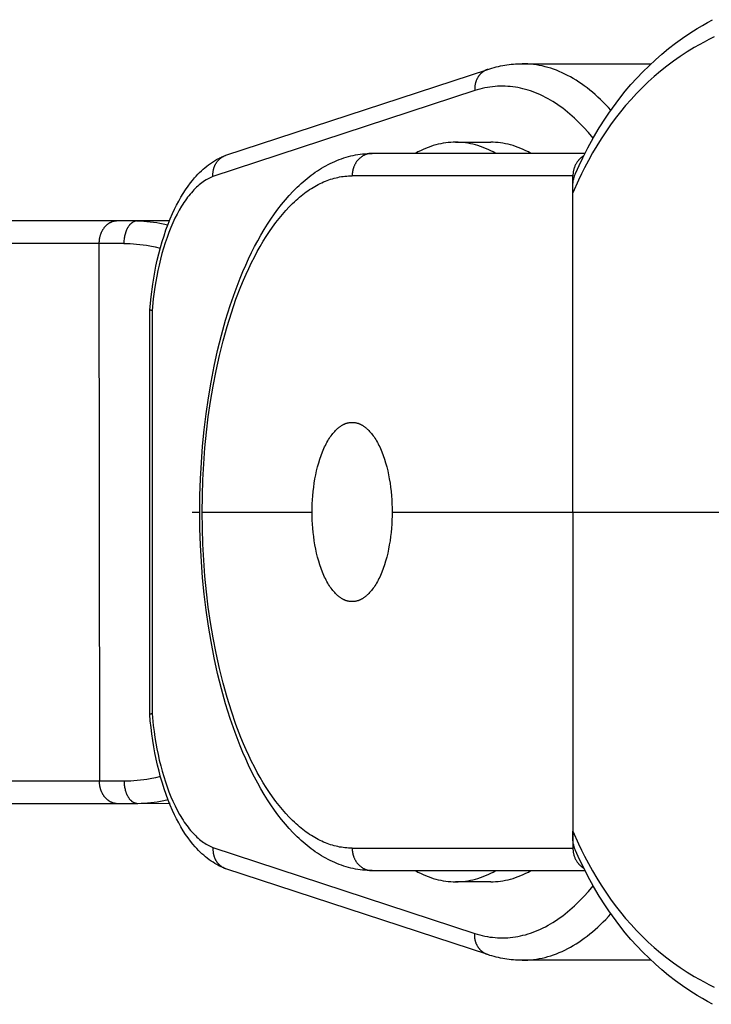
# Model space of a CAD drawing. Units: millimetres. Extents: x -730 to 730, y -1575 to 1575.
# Drawn here: x 529 to 560, y -22 to 22 of the extents above; entities that cross this region are included whole.
import ezdxf

# ---------------------------------------------------------------- set-up
doc = ezdxf.new("R2010")
doc.units = ezdxf.units.MM
doc.layers.add('ORG1355CY 2D', color=7, linetype='Continuous', true_color=0x000000)

msp = doc.modelspace()

# ---------------------------------------------------------------- linework, layer by layer
at = {"layer": 'ORG1355CY 2D', "color": 18, "lineweight": -3, "true_color": 0x000000}
for points in [[(553.962, 15.135), (554.114, 15.467), (554.271, 15.795), (554.506, 16.254), (554.753, 16.703), (555.013, 17.14), (555.285, 17.567), (555.44, 17.797), (555.599, 18.024), (555.763, 18.246), (555.93, 18.466), (556.174, 18.771), (556.427, 19.068), (556.688, 19.357), (556.956, 19.638), (557.233, 19.91), (557.517, 20.174), (557.809, 20.429), (558.108, 20.675), (558.417, 20.913), (558.734, 21.142), (559.058, 21.362), (559.389, 21.572), (559.615, 21.707), (559.843, 21.838), (560.074, 21.965)], [(560.134, 21.198), (559.909, 21.084), (559.688, 20.967), (559.469, 20.845), (559.254, 20.72), (558.938, 20.526), (558.629, 20.323), (558.327, 20.112), (558.032, 19.892), (557.747, 19.666), (557.468, 19.431), (557.197, 19.188), (556.934, 18.936), (556.677, 18.677), (556.428, 18.409), (556.186, 18.134), (555.952, 17.851), (555.727, 17.563), (555.509, 17.268), (555.298, 16.966), (555.095, 16.656), (554.898, 16.34), (554.708, 16.018), (554.525, 15.688), (554.349, 15.353), (554.214, 15.082), (554.083, 14.807), (553.834, 14.246)], [(550.029, 19.748), (550.124, 19.778), (550.219, 19.807), (550.314, 19.833), (550.409, 19.858), (550.505, 19.88), (550.601, 19.901), (550.697, 19.919), (550.793, 19.936), (550.889, 19.951), (550.986, 19.964), (551.083, 19.974), (551.179, 19.983), (551.276, 19.99), (551.373, 19.995), (551.47, 19.998), (551.568, 19.999)], [(551.572, 19.999), (551.568, 19.999)], [(555.53, 17.926), (555.415, 18.052), (555.299, 18.173), (555.182, 18.291), (555.065, 18.405), (554.946, 18.516), (554.827, 18.623), (554.707, 18.726), (554.586, 18.825), (554.464, 18.921), (554.342, 19.012), (554.219, 19.1), (554.096, 19.183), (553.972, 19.263), (553.848, 19.338), (553.723, 19.41), (553.598, 19.477), (553.473, 19.541), (553.347, 19.6), (553.221, 19.655), (553.094, 19.706), (552.967, 19.753), (552.841, 19.796), (552.714, 19.835), (552.587, 19.869), (552.46, 19.9), (552.332, 19.926), (552.205, 19.949), (552.078, 19.967), (551.952, 19.981), (551.825, 19.991), (551.698, 19.997), (551.572, 19.999)], [(551.572, 19.999), (557.326, 19.999)], [(538.339, 15.914), (550.029, 19.748)], [(550.029, 19.748), (550.013, 19.742), (549.997, 19.736), (549.98, 19.73), (549.964, 19.723), (549.948, 19.716), (549.931, 19.708), (549.915, 19.7), (549.899, 19.692), (549.884, 19.683), (549.868, 19.674), (549.853, 19.664), (549.837, 19.654), (549.822, 19.643), (549.807, 19.633), (549.792, 19.621), (549.778, 19.61), (549.763, 19.598), (549.749, 19.586), (549.735, 19.573), (549.722, 19.56), (549.708, 19.547), (549.695, 19.533), (549.682, 19.519), (549.67, 19.504), (549.657, 19.49), (549.645, 19.475), (549.634, 19.46), (549.622, 19.444), (549.611, 19.428), (549.601, 19.412), (549.59, 19.396), (549.58, 19.379), (549.571, 19.362), (549.561, 19.345), (549.552, 19.328), (549.544, 19.311), (549.536, 19.293), (549.528, 19.276), (549.52, 19.258), (549.513, 19.24), (549.506, 19.222), (549.5, 19.203), (549.494, 19.185), (549.488, 19.167), (549.483, 19.148), (549.478, 19.13), (549.473, 19.111), (549.469, 19.092), (549.465, 19.074), (549.462, 19.055), (549.459, 19.036), (549.456, 19.018), (549.454, 18.999), (549.451, 18.981), (549.45, 18.962), (549.448, 18.943), (549.446, 18.907), (549.446, 18.87), (549.446, 18.834), (549.448, 18.799)], [(554.739, 16.678), (554.529, 16.927), (554.325, 17.152), (554.222, 17.26), (554.118, 17.365), (554.014, 17.467), (553.909, 17.566), (553.804, 17.661), (553.698, 17.754), (553.591, 17.843), (553.484, 17.929), (553.377, 18.011), (553.269, 18.091), (553.16, 18.167), (553.051, 18.24), (552.942, 18.31), (552.832, 18.376), (552.722, 18.439), (552.611, 18.499), (552.5, 18.555), (552.389, 18.608), (552.277, 18.658), (552.166, 18.704), (552.054, 18.747), (551.941, 18.786), (551.829, 18.823), (551.716, 18.855), (551.603, 18.885), (551.49, 18.911), (551.376, 18.934), (551.263, 18.953), (551.15, 18.969), (551.036, 18.982), (550.922, 18.991), (550.809, 18.997), (550.695, 18.999), (550.581, 18.998), (550.467, 18.993), (550.354, 18.986), (550.24, 18.974), (550.127, 18.959), (550.013, 18.941), (549.9, 18.92), (549.787, 18.895), (549.674, 18.866), (549.561, 18.834), (549.448, 18.799)], [(549.448, 18.799), (537.76, 14.966)], [(548.595, 16.5), (548.486, 16.498), (548.377, 16.493), (548.266, 16.484), (548.156, 16.471), (548.045, 16.454), (547.933, 16.433), (547.821, 16.409), (547.708, 16.38), (547.595, 16.347), (547.482, 16.31), (547.368, 16.269), (547.255, 16.224), (547.14, 16.175), (547.026, 16.121), (546.912, 16.063), (546.797, 16)], [(550.392, 16), (550.278, 16.063), (550.164, 16.121), (550.049, 16.175), (549.935, 16.224), (549.821, 16.269), (549.708, 16.31), (549.594, 16.347), (549.481, 16.38), (549.369, 16.409), (549.257, 16.433), (549.145, 16.454), (549.034, 16.471), (548.923, 16.484), (548.813, 16.493), (548.704, 16.498), (548.595, 16.5)], [(548.595, 16.5), (550.161, 16.5)], [(551.959, 16), (551.844, 16.063), (551.73, 16.121), (551.616, 16.175), (551.502, 16.224), (551.388, 16.269), (551.274, 16.31), (551.161, 16.347), (551.048, 16.38), (550.935, 16.409), (550.823, 16.433), (550.711, 16.454), (550.6, 16.471), (550.49, 16.484), (550.379, 16.493), (550.27, 16.498), (550.161, 16.5)], [(534.936, 9.026), (534.992, 9.597), (535.067, 10.158), (535.112, 10.434), (535.161, 10.706), (535.214, 10.975), (535.272, 11.24), (535.34, 11.521), (535.412, 11.796), (535.49, 12.066), (535.573, 12.329), (535.66, 12.586), (535.753, 12.836), (535.85, 13.079), (535.953, 13.315), (536.042, 13.507), (536.134, 13.693), (536.23, 13.873), (536.329, 14.048), (536.431, 14.217), (536.537, 14.381), (536.647, 14.538), (536.759, 14.688), (536.847, 14.798), (536.936, 14.904), (537.01, 14.986), (537.085, 15.067), (537.162, 15.144), (537.24, 15.22), (537.319, 15.292), (537.4, 15.362), (537.482, 15.429), (537.566, 15.493), (537.653, 15.556), (537.742, 15.616), (537.832, 15.672), (537.924, 15.725), (537.971, 15.751), (538.017, 15.775), (538.065, 15.799), (538.112, 15.821), (538.16, 15.843), (538.209, 15.864), (538.258, 15.884), (538.307, 15.903)], [(537.172, 0), (537.18, 0.74), (537.204, 1.479), (537.243, 2.214), (537.298, 2.944), (537.369, 3.668), (537.455, 4.384), (537.557, 5.09), (537.673, 5.786), (537.812, 6.505), (537.968, 7.208), (538.139, 7.894), (538.325, 8.562), (538.527, 9.209), (538.744, 9.834), (538.975, 10.437), (539.096, 10.729), (539.22, 11.015), (539.349, 11.296), (539.481, 11.571), (539.617, 11.839), (539.756, 12.1), (539.899, 12.353), (540.045, 12.6), (540.194, 12.839), (540.346, 13.071), (540.503, 13.297), (540.663, 13.515), (540.827, 13.726), (540.994, 13.928), (541.164, 14.123), (541.338, 14.309), (541.515, 14.486), (541.605, 14.572), (541.695, 14.655), (541.783, 14.733), (541.872, 14.809), (541.962, 14.883), (542.052, 14.955), (542.143, 15.025), (542.235, 15.092), (542.328, 15.158), (542.422, 15.221), (542.516, 15.282), (542.611, 15.34), (542.707, 15.397), (542.803, 15.451), (542.9, 15.502), (542.998, 15.551), (543.096, 15.598), (543.195, 15.643), (543.296, 15.685), (543.398, 15.725), (543.5, 15.762), (543.602, 15.797), (543.705, 15.829), (543.809, 15.858), (543.913, 15.885), (544.017, 15.909), (544.122, 15.93), (544.228, 15.949), (544.333, 15.964), (544.439, 15.977), (544.545, 15.987), (544.652, 15.994), (544.759, 15.999), (544.866, 16)], [(537.76, 14.966), (537.759, 14.986), (537.758, 15.006), (537.757, 15.026), (537.757, 15.046), (537.758, 15.065), (537.758, 15.085), (537.759, 15.105), (537.76, 15.125), (537.762, 15.146), (537.765, 15.166), (537.767, 15.187), (537.77, 15.208), (537.774, 15.228), (537.778, 15.248), (537.782, 15.269), (537.786, 15.289), (537.792, 15.309), (537.797, 15.33), (537.803, 15.35), (537.81, 15.37), (537.817, 15.39), (537.824, 15.41), (537.832, 15.429), (537.84, 15.449), (537.849, 15.468), (537.858, 15.487), (537.868, 15.506), (537.878, 15.525), (537.888, 15.544), (537.899, 15.562), (537.911, 15.58), (537.922, 15.597), (537.934, 15.614), (537.947, 15.631), (537.96, 15.648), (537.973, 15.664), (537.987, 15.68), (538, 15.695), (538.015, 15.711), (538.029, 15.725), (538.044, 15.74), (538.059, 15.753), (538.075, 15.767), (538.091, 15.78), (538.107, 15.792), (538.123, 15.804), (538.14, 15.816), (538.157, 15.827), (538.173, 15.838), (538.19, 15.848), (538.207, 15.858), (538.225, 15.867), (538.243, 15.876), (538.26, 15.884), (538.278, 15.892), (538.297, 15.899), (538.307, 15.903)], [(538.307, 15.903), (538.323, 15.909), (538.339, 15.914)], [(544.869, 16), (544.849, 16), (544.829, 15.999), (544.809, 15.998), (544.789, 15.996), (544.768, 15.994), (544.748, 15.991), (544.727, 15.988), (544.706, 15.984), (544.685, 15.979), (544.665, 15.974), (544.644, 15.968), (544.623, 15.962), (544.602, 15.955), (544.581, 15.947), (544.56, 15.939), (544.54, 15.93), (544.519, 15.921), (544.499, 15.911), (544.478, 15.9), (544.458, 15.889), (544.438, 15.877), (544.418, 15.864), (544.399, 15.851), (544.379, 15.837), (544.36, 15.823), (544.342, 15.808), (544.323, 15.793), (544.305, 15.777), (544.287, 15.76), (544.27, 15.743), (544.253, 15.725), (544.236, 15.707), (544.22, 15.689), (544.205, 15.67), (544.189, 15.65), (544.174, 15.631), (544.16, 15.61), (544.146, 15.59), (544.133, 15.569), (544.12, 15.547), (544.108, 15.526), (544.096, 15.504), (544.085, 15.482), (544.074, 15.46), (544.064, 15.437), (544.055, 15.414), (544.046, 15.391), (544.037, 15.368), (544.029, 15.345), (544.022, 15.322), (544.015, 15.299), (544.009, 15.275), (544.003, 15.252), (543.998, 15.229), (543.993, 15.205), (543.989, 15.182), (543.986, 15.159), (543.983, 15.136), (543.98, 15.113), (543.978, 15.09), (543.976, 15.067), (543.975, 15.045), (543.975, 15.022), (543.974, 15)], [(554.374, 16), (544.869, 16)], [(554.318, 15.889), (554.304, 15.881), (554.291, 15.872), (554.277, 15.864), (554.264, 15.855), (554.25, 15.845), (554.237, 15.836), (554.224, 15.826), (554.211, 15.816), (554.198, 15.805), (554.185, 15.795), (554.173, 15.784), (554.16, 15.773), (554.148, 15.761), (554.136, 15.75), (554.124, 15.738), (554.113, 15.726), (554.101, 15.713), (554.09, 15.701), (554.079, 15.688), (554.068, 15.675), (554.047, 15.648), (554.027, 15.621), (554.008, 15.593), (553.989, 15.564), (553.972, 15.534), (553.956, 15.504), (553.94, 15.474), (553.926, 15.443), (553.913, 15.412), (553.901, 15.38), (553.89, 15.348), (553.88, 15.316), (553.871, 15.284), (553.863, 15.252), (553.856, 15.22), (553.85, 15.188), (553.845, 15.156), (553.841, 15.124), (553.838, 15.093), (553.836, 15.062), (553.834, 15.031), (553.834, 15)], [(537.76, 14.966), (537.729, 14.953), (537.697, 14.94), (537.666, 14.927), (537.635, 14.912), (537.604, 14.897), (537.572, 14.882), (537.541, 14.866), (537.51, 14.849), (537.449, 14.813), (537.387, 14.774), (537.326, 14.733), (537.266, 14.689), (537.205, 14.643), (537.145, 14.594), (537.086, 14.542), (537.027, 14.488), (536.968, 14.432), (536.91, 14.373), (536.853, 14.311), (536.796, 14.247), (536.739, 14.181), (536.683, 14.112), (536.627, 14.04), (536.573, 13.966), (536.518, 13.89), (536.465, 13.811), (536.412, 13.73), (536.36, 13.647), (536.257, 13.474), (536.158, 13.293), (536.062, 13.103), (535.97, 12.905), (535.878, 12.694), (535.791, 12.475), (535.707, 12.249), (535.628, 12.015), (535.552, 11.775), (535.481, 11.528), (535.414, 11.275), (535.352, 11.016), (535.299, 10.774), (535.25, 10.528), (535.205, 10.279), (535.164, 10.025), (535.094, 9.51), (535.041, 8.985)], [(537.277, 0), (537.285, 0.718), (537.308, 1.435), (537.346, 2.148), (537.4, 2.856), (537.468, 3.558), (537.552, 4.252), (537.65, 4.936), (537.763, 5.608), (537.896, 6.3), (538.046, 6.976), (538.21, 7.635), (538.388, 8.274), (538.581, 8.893), (538.787, 9.489), (539.007, 10.061), (539.121, 10.337), (539.239, 10.607), (539.359, 10.871), (539.483, 11.127), (539.609, 11.376), (539.738, 11.618), (539.87, 11.853), (540.004, 12.08), (540.141, 12.299), (540.28, 12.511), (540.422, 12.715), (540.566, 12.911), (540.712, 13.099), (540.86, 13.279), (541.01, 13.45), (541.162, 13.613), (541.315, 13.768), (541.393, 13.841), (541.47, 13.913), (541.545, 13.979), (541.62, 14.043), (541.695, 14.105), (541.771, 14.165), (541.847, 14.223), (541.923, 14.279), (541.999, 14.333), (542.076, 14.385), (542.153, 14.435), (542.23, 14.483), (542.308, 14.528), (542.386, 14.572), (542.464, 14.614), (542.542, 14.653), (542.62, 14.69), (542.699, 14.726), (542.778, 14.759), (542.857, 14.79), (542.936, 14.819), (543.015, 14.845), (543.095, 14.87), (543.174, 14.893), (543.254, 14.913), (543.334, 14.931), (543.414, 14.948), (543.494, 14.962), (543.574, 14.973), (543.654, 14.983), (543.734, 14.991), (543.814, 14.996), (543.894, 14.999), (543.974, 15)], [(553.834, 15), (543.974, 15)], [(553.834, 14.246), (553.83, 14.306), (553.827, 14.365), (553.825, 14.423), (553.826, 14.481), (553.827, 14.538), (553.831, 14.595), (553.836, 14.651), (553.842, 14.707), (553.851, 14.762), (553.861, 14.817), (553.873, 14.871), (553.88, 14.898), (553.887, 14.925), (553.895, 14.952), (553.903, 14.978), (553.911, 15.005), (553.921, 15.031), (553.93, 15.057), (553.94, 15.083), (553.951, 15.109), (553.962, 15.135)], [(553.834, 14.246), (553.834, 15)], [(553.834, 0), (553.834, 14.246)], [(533.478, 12.985), (521.858, 12.985)], [(533.478, 12.985), (533.462, 12.985), (533.446, 12.985), (533.429, 12.983), (533.413, 12.982), (533.396, 12.98), (533.38, 12.978), (533.364, 12.975), (533.348, 12.972), (533.33, 12.968), (533.313, 12.964), (533.297, 12.96), (533.28, 12.955), (533.263, 12.949), (533.246, 12.943), (533.23, 12.937), (533.213, 12.93), (533.196, 12.923), (533.179, 12.915), (533.163, 12.906), (533.146, 12.897), (533.13, 12.888), (533.114, 12.878), (533.098, 12.868), (533.082, 12.857), (533.066, 12.846), (533.05, 12.834), (533.034, 12.822), (533.019, 12.809), (533.004, 12.796), (532.989, 12.782), (532.974, 12.768), (532.96, 12.754), (532.946, 12.739), (532.932, 12.724), (532.918, 12.708), (532.905, 12.692), (532.892, 12.675), (532.879, 12.659), (532.866, 12.641), (532.854, 12.624), (532.843, 12.606), (532.831, 12.588), (532.82, 12.57), (532.81, 12.551), (532.799, 12.532), (532.789, 12.513), (532.78, 12.493), (532.77, 12.474), (532.762, 12.454), (532.754, 12.434), (532.746, 12.414), (532.738, 12.394), (532.731, 12.374), (532.724, 12.353), (532.717, 12.332), (532.711, 12.311), (532.706, 12.291), (532.701, 12.271), (532.696, 12.25), (532.692, 12.229), (532.688, 12.209), (532.684, 12.188), (532.68, 12.167), (532.677, 12.146), (532.673, 12.106), (532.67, 12.065), (532.668, 12.025), (532.667, 11.984)], [(534.38, 12.986), (533.478, 12.985)], [(534.38, 12.986), (534.374, 12.986), (534.367, 12.986), (534.36, 12.985), (534.353, 12.985), (534.347, 12.984), (534.34, 12.984), (534.333, 12.983), (534.326, 12.982), (534.319, 12.981), (534.312, 12.979), (534.306, 12.978), (534.299, 12.977), (534.292, 12.975), (534.285, 12.973), (534.278, 12.971), (534.271, 12.969), (534.264, 12.967), (534.257, 12.964), (534.25, 12.962), (534.243, 12.959), (534.236, 12.956), (534.229, 12.953), (534.222, 12.95), (534.215, 12.947), (534.208, 12.944), (534.201, 12.94), (534.187, 12.932), (534.173, 12.924), (534.159, 12.915), (534.145, 12.906), (534.131, 12.896), (534.118, 12.885), (534.104, 12.874), (534.091, 12.862), (534.077, 12.849), (534.064, 12.836), (534.051, 12.822), (534.038, 12.808), (534.026, 12.793), (534.013, 12.778), (534.001, 12.762), (533.989, 12.745), (533.978, 12.728), (533.966, 12.71), (533.955, 12.692), (533.944, 12.674), (533.934, 12.655), (533.923, 12.635), (533.913, 12.615), (533.904, 12.595), (533.895, 12.575), (533.886, 12.554), (533.877, 12.532), (533.869, 12.511), (533.861, 12.489), (533.853, 12.467), (533.846, 12.444), (533.833, 12.399), (533.821, 12.353), (533.811, 12.307), (533.802, 12.26), (533.795, 12.213), (533.789, 12.167), (533.785, 12.121), (533.782, 12.075), (533.78, 12.03), (533.779, 11.985)], [(535.813, 12.988), (534.38, 12.986)], [(534.38, 12.986), (534.522, 12.984), (534.665, 12.978), (534.809, 12.968), (534.954, 12.953), (535.099, 12.935), (535.245, 12.913), (535.392, 12.888), (535.54, 12.858), (535.744, 12.812)], [(532.667, 11.984), (520.964, 11.984)], [(533.779, 11.985), (532.667, 11.984)], [(532.667, 11.984), (532.691, -12.016)], [(533.779, 11.985), (533.92, 11.983), (534.062, 11.978), (534.206, 11.969), (534.35, 11.957), (534.495, 11.942), (534.641, 11.923), (534.788, 11.901), (534.936, 11.876), (535.171, 11.83), (535.407, 11.777)], [(534.936, -9.028), (534.936, 9.026)], [(535.041, 8.985), (535.023, 8.988), (535.008, 8.992), (534.993, 8.996), (534.98, 9), (534.974, 9.002), (534.969, 9.004), (534.963, 9.005), (534.959, 9.007), (534.956, 9.008), (534.954, 9.009), (534.952, 9.01), (534.95, 9.011), (534.949, 9.012), (534.947, 9.013), (534.945, 9.014), (534.944, 9.015), (534.943, 9.016), (534.942, 9.016), (534.941, 9.017), (534.941, 9.017), (534.94, 9.018), (534.94, 9.018), (534.94, 9.018), (534.939, 9.019), (534.939, 9.019), (534.939, 9.019), (534.938, 9.02), (534.938, 9.02), (534.938, 9.021), (534.937, 9.021), (534.937, 9.021), (534.937, 9.022), (534.937, 9.022), (534.937, 9.022), (534.937, 9.022), (534.936, 9.022), (534.936, 9.023), (534.936, 9.023), (534.936, 9.023), (534.936, 9.023), (534.936, 9.023), (534.936, 9.023), (534.936, 9.024), (534.936, 9.024), (534.936, 9.024), (534.936, 9.024), (534.936, 9.024), (534.936, 9.024), (534.936, 9.025), (534.936, 9.025), (534.936, 9.025), (534.936, 9.025), (534.936, 9.025), (534.936, 9.025), (534.936, 9.026), (534.936, 9.026), (534.936, 9.026)], [(535.041, 8.985), (535.041, -8.987)], [(542.188, 0), (542.19, 0.179), (542.196, 0.36), (542.205, 0.543), (542.218, 0.728), (542.236, 0.914), (542.257, 1.101), (542.283, 1.287), (542.314, 1.473), (542.349, 1.656), (542.388, 1.837), (542.432, 2.015), (542.48, 2.189), (542.532, 2.358), (542.588, 2.521), (542.648, 2.679), (542.679, 2.755), (542.712, 2.829), (542.745, 2.901), (542.779, 2.971), (542.813, 3.039), (542.849, 3.106), (542.885, 3.17), (542.922, 3.231), (542.959, 3.291), (542.997, 3.348), (543.036, 3.403), (543.075, 3.456), (543.114, 3.506), (543.154, 3.553), (543.194, 3.599), (543.235, 3.641), (543.276, 3.682), (543.296, 3.701), (543.317, 3.719), (543.338, 3.737), (543.358, 3.755), (543.379, 3.771), (543.4, 3.788), (543.42, 3.803), (543.441, 3.818), (543.462, 3.832), (543.483, 3.846), (543.504, 3.859), (543.525, 3.871), (543.545, 3.883), (543.566, 3.894), (543.587, 3.905), (543.608, 3.915), (543.629, 3.925), (543.649, 3.933), (543.67, 3.942), (543.691, 3.949), (543.711, 3.957), (543.732, 3.963), (543.753, 3.969), (543.773, 3.975), (543.793, 3.98), (543.814, 3.984), (543.834, 3.988), (543.854, 3.991), (543.875, 3.994), (543.895, 3.996), (543.915, 3.998), (543.935, 3.999), (543.955, 4), (543.974, 4)], [(543.974, 4), (543.994, 4), (544.014, 3.999), (544.034, 3.998), (544.054, 3.996), (544.074, 3.994), (544.094, 3.991), (544.114, 3.988), (544.135, 3.984), (544.155, 3.98), (544.176, 3.975), (544.196, 3.969), (544.217, 3.963), (544.237, 3.957), (544.258, 3.949), (544.279, 3.942), (544.299, 3.933), (544.32, 3.925), (544.341, 3.915), (544.362, 3.905), (544.382, 3.894), (544.403, 3.883), (544.424, 3.871), (544.445, 3.859), (544.466, 3.846), (544.487, 3.832), (544.507, 3.818), (544.528, 3.803), (544.549, 3.788), (544.57, 3.771), (544.59, 3.755), (544.611, 3.737), (544.632, 3.719), (544.652, 3.701), (544.673, 3.682), (544.714, 3.641), (544.754, 3.599), (544.795, 3.553), (544.834, 3.506), (544.874, 3.456), (544.913, 3.403), (544.952, 3.348), (544.99, 3.291), (545.027, 3.231), (545.064, 3.17), (545.1, 3.106), (545.135, 3.039), (545.17, 2.971), (545.204, 2.901), (545.237, 2.829), (545.269, 2.755), (545.301, 2.679), (545.361, 2.521), (545.417, 2.358), (545.469, 2.189), (545.517, 2.015), (545.561, 1.837), (545.6, 1.656), (545.635, 1.473), (545.665, 1.287), (545.691, 1.101), (545.713, 0.914), (545.73, 0.728), (545.744, 0.543), (545.753, 0.36), (545.758, 0.179), (545.76, 0)], [(536.823, 0), (536.831, 0)], [(536.831, 0), (537.172, 0)], [(544.866, -16), (544.759, -15.998), (544.652, -15.994), (544.545, -15.987), (544.439, -15.977), (544.333, -15.964), (544.228, -15.948), (544.122, -15.93), (544.017, -15.908), (543.913, -15.884), (543.809, -15.858), (543.705, -15.828), (543.602, -15.796), (543.5, -15.762), (543.398, -15.725), (543.296, -15.685), (543.195, -15.642), (543.096, -15.598), (542.998, -15.551), (542.9, -15.502), (542.803, -15.45), (542.707, -15.396), (542.611, -15.34), (542.516, -15.281), (542.422, -15.22), (542.328, -15.157), (542.235, -15.092), (542.143, -15.024), (542.052, -14.955), (541.962, -14.883), (541.872, -14.809), (541.783, -14.733), (541.695, -14.655), (541.605, -14.571), (541.515, -14.486), (541.338, -14.308), (541.164, -14.122), (540.994, -13.928), (540.827, -13.725), (540.663, -13.515), (540.503, -13.296), (540.346, -13.07), (540.194, -12.839), (540.045, -12.599), (539.899, -12.353), (539.756, -12.099), (539.617, -11.838), (539.481, -11.571), (539.349, -11.296), (539.22, -11.015), (539.096, -10.729), (538.975, -10.436), (538.744, -9.834), (538.527, -9.208), (538.325, -8.561), (538.139, -7.894), (537.968, -7.208), (537.812, -6.504), (537.673, -5.785), (537.557, -5.09), (537.455, -4.383), (537.369, -3.667), (537.298, -2.944), (537.243, -2.213), (537.204, -1.478), (537.18, -0.74), (537.172, 0)], [(537.277, 0), (542.188, 0)], [(543.974, -15), (543.894, -14.999), (543.814, -14.996), (543.734, -14.99), (543.654, -14.983), (543.574, -14.973), (543.494, -14.961), (543.414, -14.947), (543.334, -14.931), (543.254, -14.913), (543.174, -14.892), (543.095, -14.87), (543.015, -14.845), (542.936, -14.818), (542.857, -14.789), (542.778, -14.758), (542.699, -14.725), (542.62, -14.69), (542.542, -14.652), (542.464, -14.613), (542.386, -14.572), (542.308, -14.528), (542.23, -14.482), (542.153, -14.435), (542.076, -14.385), (541.999, -14.333), (541.923, -14.279), (541.847, -14.223), (541.771, -14.165), (541.695, -14.105), (541.62, -14.043), (541.545, -13.979), (541.47, -13.912), (541.393, -13.841), (541.315, -13.767), (541.162, -13.613), (541.01, -13.45), (540.86, -13.279), (540.712, -13.099), (540.566, -12.911), (540.422, -12.715), (540.28, -12.511), (540.141, -12.299), (540.004, -12.079), (539.87, -11.852), (539.738, -11.617), (539.609, -11.375), (539.483, -11.126), (539.359, -10.87), (539.239, -10.607), (539.121, -10.337), (539.007, -10.06), (538.787, -9.488), (538.581, -8.892), (538.388, -8.274), (538.21, -7.634), (538.046, -6.976), (537.896, -6.3), (537.763, -5.608), (537.65, -4.935), (537.552, -4.251), (537.468, -3.558), (537.4, -2.856), (537.346, -2.148), (537.308, -1.434), (537.285, -0.718), (537.277, 0)], [(543.974, -4), (543.955, -4), (543.935, -3.999), (543.915, -3.998), (543.895, -3.996), (543.875, -3.994), (543.854, -3.991), (543.834, -3.987), (543.814, -3.984), (543.793, -3.979), (543.773, -3.974), (543.753, -3.969), (543.732, -3.963), (543.711, -3.956), (543.691, -3.949), (543.67, -3.941), (543.649, -3.933), (543.629, -3.924), (543.608, -3.915), (543.587, -3.905), (543.566, -3.894), (543.545, -3.883), (543.525, -3.871), (543.504, -3.858), (543.483, -3.845), (543.462, -3.832), (543.441, -3.817), (543.42, -3.803), (543.4, -3.787), (543.379, -3.771), (543.358, -3.754), (543.338, -3.737), (543.317, -3.719), (543.296, -3.7), (543.276, -3.681), (543.235, -3.641), (543.194, -3.598), (543.154, -3.553), (543.114, -3.505), (543.075, -3.455), (543.036, -3.403), (542.997, -3.348), (542.959, -3.291), (542.922, -3.231), (542.885, -3.169), (542.849, -3.105), (542.813, -3.039), (542.779, -2.971), (542.745, -2.9), (542.712, -2.828), (542.679, -2.754), (542.648, -2.678), (542.588, -2.521), (542.532, -2.358), (542.48, -2.189), (542.432, -2.015), (542.388, -1.837), (542.349, -1.656), (542.314, -1.472), (542.283, -1.287), (542.257, -1.1), (542.236, -0.914), (542.218, -0.728), (542.205, -0.543), (542.196, -0.359), (542.19, -0.178), (542.188, 0)], [(545.76, 0), (545.758, -0.178), (545.753, -0.359), (545.744, -0.543), (545.73, -0.728), (545.713, -0.914), (545.691, -1.1), (545.665, -1.287), (545.635, -1.472), (545.6, -1.656), (545.561, -1.837), (545.517, -2.015), (545.469, -2.189), (545.417, -2.358), (545.361, -2.521), (545.301, -2.678), (545.269, -2.754), (545.237, -2.828), (545.204, -2.9), (545.17, -2.971), (545.135, -3.039), (545.1, -3.105), (545.064, -3.169), (545.027, -3.231), (544.99, -3.291), (544.952, -3.348), (544.913, -3.403), (544.874, -3.455), (544.834, -3.505), (544.795, -3.553), (544.754, -3.598), (544.714, -3.641), (544.673, -3.681), (544.652, -3.7), (544.632, -3.719), (544.611, -3.737), (544.59, -3.754), (544.57, -3.771), (544.549, -3.787), (544.528, -3.803), (544.507, -3.817), (544.487, -3.832), (544.466, -3.845), (544.445, -3.858), (544.424, -3.871), (544.403, -3.883), (544.382, -3.894), (544.362, -3.905), (544.341, -3.915), (544.32, -3.924), (544.299, -3.933), (544.279, -3.941), (544.258, -3.949), (544.237, -3.956), (544.217, -3.963), (544.196, -3.969), (544.176, -3.974), (544.155, -3.979), (544.135, -3.984), (544.114, -3.987), (544.094, -3.991), (544.074, -3.994), (544.054, -3.996), (544.034, -3.998), (544.014, -3.999), (543.994, -4), (543.974, -4)], [(545.76, 0), (553.834, 0)], [(553.834, 0), (567.991, 0)], [(553.834, 0), (553.834, -14.246)], [(534.936, -9.028), (534.936, -9.028), (534.936, -9.028), (534.936, -9.028), (534.936, -9.028), (534.936, -9.028), (534.936, -9.027), (534.936, -9.027), (534.936, -9.027), (534.936, -9.027), (534.936, -9.027), (534.936, -9.027), (534.936, -9.026), (534.936, -9.026), (534.936, -9.026), (534.936, -9.026), (534.936, -9.026), (534.936, -9.026), (534.936, -9.025), (534.936, -9.025), (534.936, -9.025), (534.936, -9.025), (534.937, -9.025), (534.937, -9.025), (534.937, -9.024), (534.937, -9.024), (534.937, -9.024), (534.937, -9.023), (534.938, -9.023), (534.938, -9.023), (534.938, -9.022), (534.939, -9.022), (534.939, -9.022), (534.939, -9.021), (534.94, -9.021), (534.94, -9.021), (534.94, -9.02), (534.941, -9.02), (534.941, -9.02), (534.942, -9.019), (534.943, -9.018), (534.944, -9.018), (534.945, -9.017), (534.947, -9.016), (534.949, -9.015), (534.95, -9.014), (534.952, -9.013), (534.954, -9.012), (534.956, -9.011), (534.959, -9.01), (534.963, -9.008), (534.969, -9.006), (534.974, -9.004), (534.98, -9.002), (534.993, -8.999), (535.008, -8.995), (535.023, -8.991), (535.041, -8.987)], [(538.304, -15.904), (538.257, -15.886), (538.21, -15.867), (538.164, -15.846), (538.118, -15.826), (538.027, -15.781), (537.937, -15.734), (537.848, -15.683), (537.761, -15.629), (537.675, -15.572), (537.59, -15.512), (537.507, -15.449), (537.425, -15.384), (537.345, -15.316), (537.266, -15.245), (537.188, -15.172), (537.112, -15.096), (537.038, -15.018), (536.965, -14.938), (536.866, -14.824), (536.759, -14.69), (536.646, -14.539), (536.537, -14.382), (536.431, -14.219), (536.329, -14.05), (536.229, -13.875), (536.134, -13.695), (536.041, -13.509), (535.953, -13.317), (535.853, -13.087), (535.757, -12.85), (535.667, -12.606), (535.581, -12.355), (535.5, -12.099), (535.423, -11.837), (535.351, -11.569), (535.284, -11.295), (535.224, -11.025), (535.168, -10.75), (535.117, -10.471), (535.071, -10.188), (535.03, -9.903), (534.994, -9.614), (534.962, -9.323), (534.936, -9.029)], [(535.041, -8.987), (535.095, -9.526), (535.129, -9.792), (535.168, -10.054), (535.21, -10.313), (535.257, -10.569), (535.308, -10.82), (535.363, -11.068), (535.425, -11.319), (535.491, -11.565), (535.561, -11.805), (535.635, -12.039), (535.713, -12.267), (535.795, -12.488), (535.88, -12.701), (535.97, -12.907), (536.065, -13.11), (536.163, -13.304), (536.265, -13.489), (536.317, -13.579), (536.37, -13.666), (536.423, -13.75), (536.478, -13.833), (536.533, -13.912), (536.588, -13.99), (536.645, -14.065), (536.702, -14.137), (536.76, -14.207), (536.818, -14.274), (536.874, -14.336), (536.93, -14.395), (536.987, -14.452), (537.044, -14.506), (537.102, -14.558), (537.16, -14.608), (537.219, -14.655), (537.278, -14.699), (537.337, -14.742), (537.397, -14.781), (537.457, -14.819), (537.517, -14.854), (537.577, -14.886), (537.638, -14.916), (537.669, -14.93), (537.699, -14.943), (537.73, -14.956), (537.76, -14.968)], [(535.415, -11.808), (535.187, -11.86), (534.959, -11.904), (534.812, -11.93), (534.665, -11.952), (534.519, -11.971), (534.373, -11.986), (534.229, -11.999), (534.086, -12.008), (533.944, -12.013), (533.803, -12.015)], [(532.691, -12.016), (520.988, -12.016)], [(533.803, -12.015), (532.691, -12.016)], [(533.503, -13.015), (533.487, -13.014), (533.471, -13.014), (533.454, -13.013), (533.438, -13.011), (533.422, -13.009), (533.405, -13.007), (533.389, -13.005), (533.373, -13.002), (533.356, -12.998), (533.339, -12.994), (533.322, -12.989), (533.305, -12.984), (533.288, -12.979), (533.272, -12.973), (533.255, -12.967), (533.239, -12.96), (533.222, -12.952), (533.205, -12.945), (533.188, -12.936), (533.172, -12.927), (533.155, -12.918), (533.139, -12.908), (533.123, -12.898), (533.107, -12.887), (533.091, -12.876), (533.075, -12.864), (533.059, -12.852), (533.044, -12.839), (533.029, -12.826), (533.014, -12.813), (532.999, -12.799), (532.985, -12.784), (532.971, -12.769), (532.957, -12.754), (532.943, -12.739), (532.93, -12.722), (532.917, -12.706), (532.904, -12.689), (532.891, -12.672), (532.879, -12.655), (532.867, -12.637), (532.856, -12.619), (532.845, -12.601), (532.834, -12.582), (532.824, -12.563), (532.814, -12.544), (532.804, -12.524), (532.795, -12.505), (532.786, -12.485), (532.778, -12.465), (532.77, -12.445), (532.762, -12.425), (532.755, -12.405), (532.748, -12.384), (532.742, -12.363), (532.736, -12.343), (532.73, -12.322), (532.725, -12.302), (532.72, -12.281), (532.716, -12.261), (532.712, -12.24), (532.708, -12.219), (532.704, -12.198), (532.701, -12.177), (532.697, -12.137), (532.693, -12.097), (532.691, -12.056), (532.691, -12.016)], [(534.406, -13.014), (534.399, -13.014), (534.393, -13.014), (534.386, -13.014), (534.379, -13.013), (534.372, -13.013), (534.365, -13.012), (534.359, -13.011), (534.352, -13.01), (534.345, -13.009), (534.338, -13.008), (534.331, -13.006), (534.324, -13.005), (534.317, -13.003), (534.31, -13.002), (534.303, -13), (534.296, -12.998), (534.289, -12.995), (534.282, -12.993), (534.275, -12.99), (534.268, -12.988), (534.261, -12.985), (534.254, -12.982), (534.247, -12.979), (534.24, -12.976), (534.233, -12.972), (534.226, -12.969), (534.212, -12.961), (534.198, -12.953), (534.184, -12.944), (534.17, -12.935), (534.157, -12.925), (534.143, -12.914), (534.129, -12.903), (534.116, -12.891), (534.103, -12.878), (534.089, -12.865), (534.076, -12.852), (534.064, -12.837), (534.051, -12.822), (534.039, -12.807), (534.026, -12.791), (534.014, -12.774), (534.003, -12.757), (533.991, -12.74), (533.98, -12.722), (533.969, -12.703), (533.959, -12.684), (533.948, -12.665), (533.938, -12.645), (533.929, -12.625), (533.919, -12.604), (533.91, -12.583), (533.902, -12.562), (533.893, -12.54), (533.886, -12.519), (533.878, -12.497), (533.871, -12.474), (533.858, -12.429), (533.846, -12.383), (533.835, -12.337), (533.827, -12.29), (533.819, -12.243), (533.813, -12.197), (533.809, -12.151), (533.806, -12.105), (533.804, -12.06), (533.803, -12.015)], [(533.503, -13.015), (521.882, -13.015)], [(533.504, -13.015), (533.503, -13.015)], [(534.406, -13.014), (533.504, -13.015)], [(534.409, -13.014), (534.406, -13.014)], [(535.755, -12.842), (535.565, -12.885), (535.418, -12.914), (535.272, -12.94), (535.126, -12.962), (534.981, -12.98), (534.836, -12.995), (534.693, -13.005), (534.551, -13.012), (534.409, -13.014)], [(535.841, -13.012), (534.409, -13.014)], [(553.962, -15.135), (553.951, -15.109), (553.94, -15.083), (553.93, -15.057), (553.921, -15.031), (553.911, -15.004), (553.903, -14.978), (553.895, -14.951), (553.887, -14.925), (553.88, -14.898), (553.873, -14.871), (553.861, -14.817), (553.851, -14.762), (553.842, -14.707), (553.836, -14.651), (553.831, -14.595), (553.827, -14.538), (553.826, -14.48), (553.825, -14.422), (553.827, -14.364), (553.83, -14.305), (553.834, -14.246)], [(553.834, -14.246), (554.083, -14.806), (554.214, -15.081), (554.349, -15.352), (554.525, -15.688), (554.708, -16.017), (554.898, -16.34), (555.095, -16.656), (555.298, -16.965), (555.509, -17.268), (555.727, -17.563), (555.952, -17.851), (556.186, -18.134), (556.428, -18.409), (556.677, -18.676), (556.934, -18.936), (557.197, -19.187), (557.468, -19.43), (557.747, -19.665), (558.032, -19.892), (558.327, -20.111), (558.629, -20.323), (558.938, -20.525), (559.254, -20.72), (559.469, -20.845), (559.688, -20.966), (559.909, -21.084), (560.134, -21.197)], [(553.834, -14.246), (553.834, -15)], [(537.76, -14.968), (537.759, -14.988), (537.758, -15.008), (537.758, -15.028), (537.758, -15.048), (537.758, -15.068), (537.758, -15.088), (537.759, -15.107), (537.761, -15.127), (537.763, -15.148), (537.765, -15.169), (537.767, -15.189), (537.77, -15.21), (537.774, -15.23), (537.778, -15.251), (537.782, -15.271), (537.787, -15.291), (537.792, -15.311), (537.798, -15.332), (537.804, -15.352), (537.81, -15.372), (537.817, -15.392), (537.825, -15.412), (537.832, -15.432), (537.84, -15.451), (537.849, -15.47), (537.858, -15.49), (537.868, -15.509), (537.878, -15.527), (537.889, -15.546), (537.899, -15.564), (537.911, -15.582), (537.922, -15.599), (537.934, -15.616), (537.947, -15.633), (537.96, -15.65), (537.973, -15.666), (537.987, -15.682), (538.001, -15.698), (538.015, -15.713), (538.029, -15.727), (538.044, -15.742), (538.059, -15.755), (538.075, -15.769), (538.091, -15.782), (538.107, -15.794), (538.123, -15.806), (538.14, -15.818), (538.157, -15.829), (538.173, -15.84), (538.19, -15.85), (538.208, -15.86), (538.225, -15.869), (538.243, -15.878), (538.26, -15.886), (538.278, -15.894), (538.297, -15.901), (538.304, -15.904)], [(537.76, -14.968), (549.448, -18.801)], [(543.974, -15), (543.975, -15.022), (543.975, -15.044), (543.976, -15.067), (543.978, -15.09), (543.98, -15.112), (543.983, -15.135), (543.986, -15.159), (543.989, -15.182), (543.993, -15.205), (543.998, -15.228), (544.003, -15.252), (544.009, -15.275), (544.015, -15.298), (544.022, -15.322), (544.029, -15.345), (544.037, -15.368), (544.046, -15.391), (544.055, -15.414), (544.064, -15.437), (544.074, -15.459), (544.085, -15.481), (544.096, -15.504), (544.108, -15.525), (544.12, -15.547), (544.133, -15.568), (544.146, -15.589), (544.16, -15.61), (544.174, -15.63), (544.189, -15.65), (544.205, -15.669), (544.22, -15.688), (544.236, -15.707), (544.253, -15.725), (544.27, -15.743), (544.287, -15.76), (544.305, -15.776), (544.323, -15.792), (544.342, -15.808), (544.36, -15.822), (544.379, -15.837), (544.399, -15.85), (544.418, -15.864), (544.438, -15.876), (544.458, -15.888), (544.478, -15.899), (544.499, -15.91), (544.519, -15.92), (544.54, -15.93), (544.56, -15.938), (544.581, -15.947), (544.602, -15.954), (544.623, -15.961), (544.644, -15.968), (544.665, -15.973), (544.685, -15.978), (544.706, -15.983), (544.727, -15.987), (544.748, -15.991), (544.768, -15.993), (544.789, -15.996), (544.809, -15.998), (544.829, -15.999), (544.849, -16), (544.869, -16)], [(543.974, -15), (553.834, -15)], [(553.834, -15), (553.834, -15.03), (553.836, -15.061), (553.838, -15.092), (553.841, -15.124), (553.845, -15.156), (553.85, -15.188), (553.856, -15.22), (553.863, -15.252), (553.871, -15.284), (553.88, -15.316), (553.89, -15.348), (553.901, -15.379), (553.913, -15.411), (553.926, -15.442), (553.94, -15.473), (553.956, -15.504), (553.972, -15.534), (553.989, -15.563), (554.008, -15.592), (554.027, -15.62), (554.047, -15.648), (554.068, -15.674), (554.079, -15.687), (554.09, -15.7), (554.101, -15.713), (554.113, -15.725), (554.124, -15.737), (554.136, -15.749), (554.148, -15.761), (554.16, -15.772), (554.173, -15.783), (554.185, -15.794), (554.198, -15.805), (554.211, -15.815), (554.224, -15.825), (554.237, -15.835), (554.25, -15.845), (554.263, -15.854), (554.277, -15.863), (554.29, -15.872), (554.304, -15.88), (554.318, -15.888)], [(560.074, -21.965), (559.843, -21.838), (559.615, -21.707), (559.389, -21.572), (559.058, -21.361), (558.734, -21.142), (558.417, -20.913), (558.108, -20.674), (557.809, -20.428), (557.517, -20.174), (557.233, -19.91), (556.956, -19.638), (556.688, -19.357), (556.427, -19.068), (556.174, -18.77), (555.93, -18.465), (555.763, -18.246), (555.599, -18.023), (555.44, -17.796), (555.285, -17.566), (555.013, -17.14), (554.753, -16.702), (554.506, -16.254), (554.271, -15.794), (554.114, -15.467), (553.962, -15.135)], [(538.304, -15.904), (538.321, -15.911), (538.339, -15.916)], [(550.029, -19.75), (538.339, -15.916)], [(544.869, -16), (554.374, -16)], [(546.797, -16), (546.912, -16.062), (547.026, -16.12), (547.14, -16.174), (547.254, -16.224), (547.368, -16.269), (547.482, -16.31), (547.595, -16.347), (547.708, -16.38), (547.821, -16.408), (547.933, -16.433), (548.045, -16.454), (548.156, -16.47), (548.266, -16.483), (548.377, -16.492), (548.486, -16.498), (548.595, -16.5)], [(548.595, -16.5), (548.704, -16.498), (548.813, -16.492), (548.923, -16.483), (549.034, -16.47), (549.145, -16.454), (549.257, -16.433), (549.369, -16.408), (549.481, -16.38), (549.594, -16.347), (549.708, -16.31), (549.821, -16.269), (549.935, -16.224), (550.049, -16.174), (550.164, -16.12), (550.278, -16.062), (550.393, -16)], [(550.161, -16.5), (550.27, -16.498), (550.38, -16.492), (550.49, -16.483), (550.6, -16.47), (550.711, -16.454), (550.823, -16.433), (550.935, -16.408), (551.048, -16.38), (551.161, -16.347), (551.274, -16.31), (551.388, -16.269), (551.502, -16.224), (551.616, -16.174), (551.73, -16.12), (551.845, -16.062), (551.959, -16)], [(550.161, -16.5), (548.595, -16.5)], [(549.448, -18.801), (549.561, -18.836), (549.674, -18.868), (549.787, -18.897), (549.9, -18.922), (550.013, -18.943), (550.127, -18.962), (550.24, -18.976), (550.354, -18.988), (550.467, -18.996), (550.581, -19), (550.695, -19.001), (550.809, -18.999), (550.922, -18.993), (551.036, -18.984), (551.15, -18.971), (551.263, -18.955), (551.376, -18.936), (551.49, -18.913), (551.603, -18.887), (551.716, -18.858), (551.829, -18.825), (551.941, -18.788), (552.054, -18.749), (552.166, -18.706), (552.277, -18.66), (552.389, -18.61), (552.5, -18.557), (552.611, -18.501), (552.722, -18.441), (552.832, -18.378), (552.942, -18.312), (553.051, -18.242), (553.16, -18.169), (553.269, -18.093), (553.377, -18.014), (553.484, -17.931), (553.591, -17.845), (553.698, -17.756), (553.804, -17.663), (553.909, -17.568), (554.014, -17.469), (554.118, -17.367), (554.222, -17.262), (554.325, -17.154), (554.529, -16.929), (554.741, -16.679)], [(551.572, -20.001), (551.698, -19.999), (551.825, -19.993), (551.952, -19.983), (552.079, -19.969), (552.206, -19.951), (552.333, -19.928), (552.46, -19.902), (552.587, -19.871), (552.714, -19.837), (552.841, -19.798), (552.968, -19.755), (553.095, -19.708), (553.221, -19.657), (553.347, -19.602), (553.473, -19.542), (553.599, -19.479), (553.724, -19.411), (553.849, -19.34), (553.973, -19.264), (554.097, -19.185), (554.22, -19.101), (554.343, -19.013), (554.465, -18.922), (554.587, -18.826), (554.708, -18.727), (554.828, -18.624), (554.947, -18.517), (555.066, -18.406), (555.184, -18.292), (555.3, -18.174), (555.416, -18.052), (555.532, -17.927)], [(550.03, -19.75), (550.013, -19.745), (549.997, -19.739), (549.98, -19.732), (549.964, -19.725), (549.948, -19.718), (549.931, -19.71), (549.915, -19.702), (549.9, -19.694), (549.884, -19.685), (549.868, -19.676), (549.853, -19.666), (549.837, -19.656), (549.822, -19.646), (549.807, -19.635), (549.792, -19.624), (549.778, -19.612), (549.763, -19.6), (549.749, -19.588), (549.735, -19.575), (549.722, -19.562), (549.708, -19.549), (549.695, -19.535), (549.682, -19.521), (549.67, -19.507), (549.657, -19.492), (549.646, -19.477), (549.634, -19.462), (549.623, -19.446), (549.611, -19.43), (549.601, -19.414), (549.59, -19.398), (549.58, -19.381), (549.571, -19.365), (549.561, -19.348), (549.553, -19.33), (549.544, -19.313), (549.536, -19.295), (549.528, -19.278), (549.52, -19.26), (549.513, -19.242), (549.506, -19.224), (549.5, -19.206), (549.494, -19.187), (549.488, -19.169), (549.483, -19.15), (549.478, -19.132), (549.473, -19.113), (549.469, -19.095), (549.465, -19.076), (549.462, -19.057), (549.459, -19.039), (549.456, -19.02), (549.454, -19.001), (549.451, -18.983), (549.45, -18.964), (549.448, -18.946), (549.446, -18.909), (549.446, -18.872), (549.446, -18.836), (549.448, -18.801)], [(551.568, -20.001), (551.47, -20), (551.373, -19.997), (551.276, -19.992), (551.179, -19.985), (551.083, -19.977), (550.986, -19.966), (550.889, -19.953), (550.793, -19.938), (550.697, -19.921), (550.601, -19.903), (550.505, -19.882), (550.409, -19.86), (550.314, -19.835), (550.219, -19.809), (550.124, -19.781), (550.03, -19.75)], [(551.568, -20.001), (551.572, -20.001)], [(557.329, -20.001), (551.572, -20.001)]]:
    msp.add_lwpolyline(points, dxfattribs=at)

doc.saveas('drawing.dxf')
